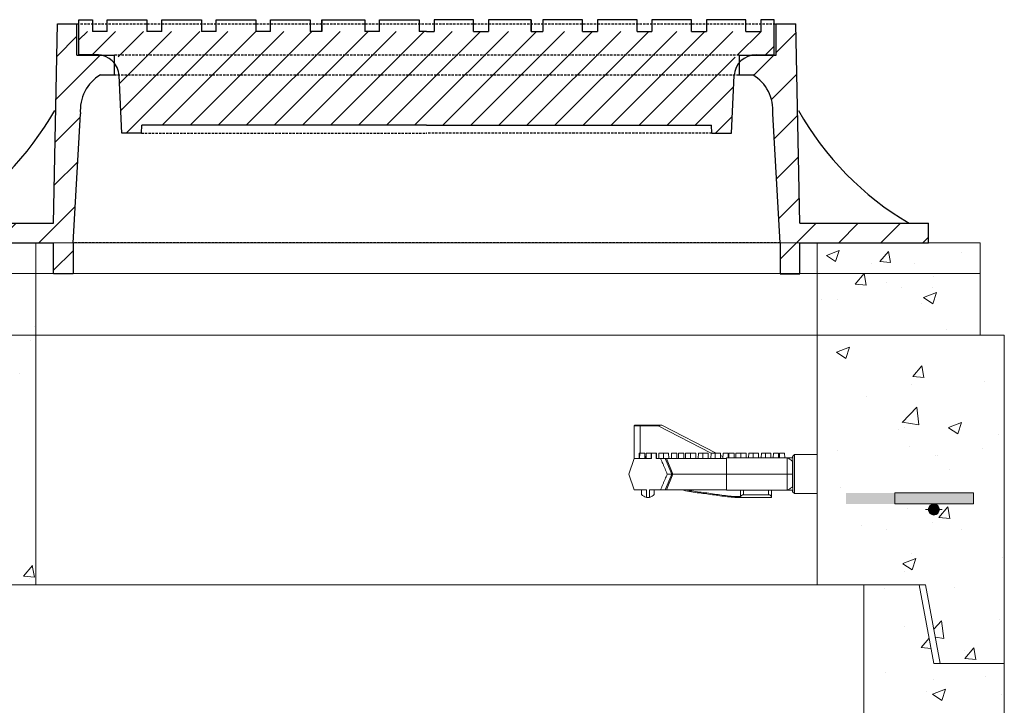
# Model space of a CAD drawing. Extents: x -2250 to 58980, y -20508 to 6994.
# Drawn here: x 44239 to 45039, y 4118 to 4675 of the extents above; entities that cross this region are included whole.
import ezdxf

# ---------------------------------------------------------------- set-up
doc = ezdxf.new("R2010")
doc.units = 0
doc.linetypes.add('HIDDEN', pattern=[9.525, 6.35, -3.175])
doc.layers.get('0').update_dxf_attribs({"lineweight": 9})
doc.layers.add('DETAILS', color=7, linetype='Continuous')
doc.layers.add('OBJECT', color=7, linetype='Continuous', lineweight=15)
pattern_1 = [(45, (-48816.77, -64837.022), (-11.4049253, 11.4049253), [])]

msp = doc.modelspace()

# ---------------------------------------------------------------- hatches: boundary and pattern name
h = msp.add_hatch()
h.set_pattern_fill('AR-CONC', color=256, scale=0.57, style=0)
h.set_pattern_definition([(50, (6521.05, 2267.54), (103.84526, -9.08528), [10.8585, -119.4435]), (355, (6521.05, 2267.54), (-20.08875, 108.9024), [8.6868, -95.55513]), (100.45144, (6529.7, 2266.78), (83.7565, 99.81712), [9.2283, -101.51144]), (46.1842, (6521.05, 2296.49), (154.51505, -23.96413), [16.28775, -179.16525]), (96.63556, (6533.92, 2294.5), (135.32036, 141.0329), [13.84246, -152.2673]), (351.18415, (6521.05, 2296.5), (135.32036, 141.0329), [13.0302, -143.33205]), (21, (6535.53, 2289.25), (86.4202, -58.29116), [10.8585, -119.4435]), (326, (6535.53, 2289.25), (35.22716, 104.98714), [8.6868, -95.5548]), (71.45144, (6542.73, 2284.4), (121.64736, 46.69598), [9.2283, -101.51126]), (37.5, (6521.05, 2267.537), (1.760504, 48.196372), [0, -94.39656, 0, -97.0026, 0, -95.91675]), (7.5, (6521.05, 2267.537), (38.08721, 57.10293), [0, -55.30596, 0, -92.22486, 0, -36.55695]), (327.5, (6488.762, 2267.537), (77.28664, -3.265384), [0, -36.195, 0, -112.9284, 0, -149.8473]), (317.5, (6474.284, 2267.537), (84.43363, 14.4931), [0, -47.0535, 0, -74.99604, 0, -106.4133])])
h.paths.add_polyline_path([(44251.78, 4493.45), (44119.28, 4493.45), (44119.28, 4468.45), (44251.78, 4468.45)])
h.paths.add_polyline_path([(45019.28, 4493.45), (44886.78, 4493.45), (44886.78, 4468.45), (45019.28, 4468.45)])
h = msp.add_hatch()
h.set_pattern_fill('AR-CONC', color=256, scale=0.6, style=0)
h.set_pattern_definition([(50, (6527.6, 938.59), (109.3108, -9.56345), [11.43, -125.73]), (355, (6527.6, 938.59), (-21.14605, 114.6341), [9.144, -100.58435]), (100.45144, (6536.71, 937.8), (88.16475, 105.07065), [9.714, -106.85415]), (46.1842, (6527.6, 969.07), (162.64742, -25.2254), [17.145, -188.595]), (96.63556, (6541.15, 966.97), (142.4425, 148.4557), [14.571, -160.2814]), (351.18415, (6527.6, 969.07), (142.4425, 148.4557), [13.716, -150.87584]), (21, (6542.84, 961.45), (90.96863, -61.35912), [11.43, -125.73]), (326, (6542.84, 961.45), (37.08122, 110.51278), [9.144, -100.584]), (71.45144, (6550.42, 956.34), (128.04985, 49.15366), [9.714, -106.85396]), (37.5, (6527.597, 938.592), (1.85316, 50.733023), [0, -99.3648, 0, -102.108, 0, -100.965]), (7.5, (6527.6, 938.59), (40.0918, 60.108345), [0, -58.2168, 0, -97.0788, 0, -38.481]), (327.5, (6493.612, 938.592), (81.354357, -3.437246), [0, -38.1, 0, -118.872, 0, -157.734]), (317.5, (6478.37, 938.59), (88.87751, 15.2559), [0, -49.53, 0, -78.9432, 0, -112.014])])
h.paths.add_polyline_path([(44251.78, 4468.45), (44119.28, 4468.45), (44119.28, 4418.45), (44251.78, 4418.45)])
h.paths.add_polyline_path([(45019.28, 4468.45), (44886.78, 4468.45), (44886.78, 4418.45), (45019.28, 4418.45)])
at = {"linetype": 'Continuous'}
h = msp.add_hatch(dxfattribs=at)
h.set_pattern_fill('AR-CONC', color=256, scale=0.6, style=0)
h.set_pattern_definition([(50, (-2970.72, 3052.04), (109.3108, -9.56345), [11.43, -125.73]), (355, (-2970.72, 3052.04), (-21.14605, 114.6341), [9.144, -100.58435]), (100.45144, (-2961.61, 3051.25), (88.16475, 105.07065), [9.714, -106.85415]), (46.1842, (-2970.72, 3082.52), (162.64742, -25.2254), [17.145, -188.595]), (96.63556, (-2957.17, 3080.42), (142.4425, 148.4557), [14.571, -160.28136]), (351.18415, (-2970.72, 3082.52), (142.4425, 148.4557), [13.716, -150.87584]), (21, (-2955.48, 3074.9), (90.96863, -61.35912), [11.43, -125.73]), (326, (-2955.48, 3074.9), (37.08122, 110.51278), [9.144, -100.584]), (71.45144, (-2947.9, 3069.79), (128.04985, 49.15366), [9.714, -106.85396]), (37.5, (-2970.72, 3052.044), (1.853162, 50.733023), [0, -99.3648, 0, -102.108, 0, -100.965]), (7.5, (-2970.72, 3052.044), (40.0918, 60.108345), [0, -58.2168, 0, -97.0788, 0, -38.481]), (327.5, (-3004.705, 3052.044), (81.354357, -3.437246), [0, -38.1, 0, -118.872, 0, -157.734]), (317.5, (-3019.945, 3052.044), (88.87751, 15.25589), [0, -49.53, 0, -78.9432, 0, -112.014])])
h.paths.add_polyline_path([(44886.78, 4418.45), (45038.78, 4418.45), (45038.78, 4151.45), (44986.78, 4151.45), (44974.7, 4215.45), (44924.7, 4215.45), (44886.78, 4215.45)])
edge = h.paths.add_edge_path(flags=16)
edge.add_line((44949.7, 4290.2), (44949.7, 4281.19))
edge.add_line((44949.7, 4281.19), (44981.53, 4281.19))
edge.add_arc((44981.53, 4276.68), 4.5, 90, 180)
edge.add_arc((44981.53, 4276.68), 4.5, 180, 360)
edge.add_arc((44981.53, 4276.68), 4.5, 0, 90)
edge.add_line((44981.53, 4281.19), (45013.78, 4281.19))
edge.add_line((45013.78, 4281.19), (45013.78, 4290.2))
edge.add_line((45013.78, 4290.2), (44949.7, 4290.2))
edge = h.paths.add_edge_path()
edge.add_line((43743.61, 4418.45), (44251.78, 4418.45))
edge.add_line((44251.78, 4418.45), (44251.78, 4215.45))
edge.add_line((44251.78, 4215.45), (43857.7, 4215.45))
edge.add_line((43857.7, 4215.45), (43807.7, 4215.45))
edge.add_line((43807.7, 4215.45), (43795.61, 4151.45))
edge.add_line((43795.61, 4151.45), (43743.61, 4151.45))
edge.add_line((43743.61, 4151.45), (43743.61, 4290.84))
edge.add_line((43743.61, 4290.84), (43762.38, 4290.84))
edge.add_line((43762.38, 4290.84), (43762.38, 4287.03))
edge.add_line((43762.38, 4287.03), (43764.41, 4287.03))
edge.add_line((43764.41, 4287.03), (43764.41, 4290.84))
edge.add_line((43764.41, 4290.84), (43783.46, 4290.84))
edge.add_line((43783.46, 4290.84), (43783.46, 4287.03))
edge.add_line((43783.46, 4287.03), (43785.49, 4287.03))
edge.add_line((43785.49, 4287.03), (43785.49, 4290.84))
edge.add_line((43785.49, 4290.84), (43804.54, 4290.84))
edge.add_line((43804.54, 4290.84), (43804.54, 4290.2))
edge.add_line((43804.54, 4290.2), (43791.44, 4290.2))
edge.add_line((43791.44, 4290.2), (43791.44, 4281.19))
edge.add_line((43791.44, 4281.19), (43796.74, 4281.19))
edge.add_arc((43796.74, 4276.68), 4.5, 90, 180)
edge.add_arc((43796.74, 4276.68), 4.5, 180, 360)
edge.add_arc((43796.74, 4276.68), 4.5, 0, 90)
edge.add_line((43796.74, 4281.19), (43886.83, 4281.19))
edge.add_arc((43886.83, 4276.68), 4.5, 90, 180)
edge.add_arc((43886.83, 4276.68), 4.5, 180, 360)
edge.add_arc((43886.83, 4276.68), 4.5, 0, 90)
edge.add_line((43886.83, 4281.19), (43972.35, 4281.19))
edge.add_arc((43972.35, 4276.68), 4.5, 90, 180)
edge.add_arc((43972.35, 4276.68), 4.5, 180, 360)
edge.add_arc((43972.35, 4276.68), 4.5, 0, 80.552)
edge.add_line((43973.09, 4281.13), (43973.03, 4281.19))
edge.add_line((43973.03, 4281.19), (44062.44, 4281.19))
edge.add_arc((44062.44, 4276.68), 4.5, 90, 180)
edge.add_arc((44062.44, 4276.68), 4.5, 180, 360)
edge.add_arc((44062.44, 4276.68), 4.5, 0, 90)
edge.add_line((44062.44, 4281.19), (44152.53, 4281.19))
edge.add_arc((44152.53, 4276.68), 4.5, 90, 180)
edge.add_arc((44152.53, 4276.68), 4.5, 180, 360)
edge.add_arc((44152.53, 4276.68), 4.5, 0, 90)
edge.add_line((44152.53, 4281.19), (44079.73, 4281.19))
edge.add_line((44079.73, 4281.19), (44070.72, 4290.2))
edge.add_line((44070.72, 4290.2), (43829.34, 4290.2))
edge.add_line((43829.34, 4290.2), (43829.34, 4290.84))
edge.add_line((43829.34, 4290.84), (43835.44, 4290.84))
edge.add_line((43835.44, 4290.84), (43835.44, 4296.86))
edge.add_line((43835.44, 4296.86), (43835.69, 4297.11))
edge.add_line((43835.69, 4297.11), (43835.69, 4324.18))
edge.add_line((43835.69, 4324.18), (43835.53, 4324.02))
edge.add_line((43835.53, 4324.02), (43835.44, 4324.1))
edge.add_line((43835.44, 4324.1), (43835.44, 4328.94))
edge.add_line((43835.44, 4328.94), (43829.34, 4328.94))
edge.add_line((43829.34, 4328.94), (43829.34, 4335.29))
edge.add_line((43829.34, 4335.29), (43822.99, 4335.29))
edge.add_line((43822.99, 4335.29), (43822.99, 4328.94))
edge.add_line((43822.99, 4328.94), (43806.57, 4328.94))
edge.add_line((43806.57, 4328.94), (43806.57, 4332.75))
edge.add_line((43806.57, 4332.75), (43804.54, 4332.75))
edge.add_line((43804.54, 4332.75), (43804.54, 4328.94))
edge.add_line((43804.54, 4328.94), (43785.49, 4328.94))
edge.add_line((43785.49, 4328.94), (43785.49, 4332.75))
edge.add_line((43785.49, 4332.75), (43783.46, 4332.75))
edge.add_line((43783.46, 4332.75), (43783.46, 4328.94))
edge.add_line((43783.46, 4328.94), (43764.41, 4328.94))
edge.add_line((43764.41, 4328.94), (43764.41, 4332.75))
edge.add_line((43764.41, 4332.75), (43762.38, 4332.75))
edge.add_line((43762.38, 4332.75), (43762.38, 4328.94))
edge.add_line((43762.38, 4328.94), (43743.61, 4328.94))
edge.add_line((43743.61, 4328.94), (43743.61, 4418.45))
msp.add_hatch(color=256).paths.add_polyline_path([(44910.03, 4290.2), (45013.78, 4290.2), (45013.78, 4281.19), (44910.03, 4281.19)])
h = msp.add_hatch()
h.set_pattern_fill('AR-CONC', color=256, scale=0.6, style=0)
h.set_pattern_definition([(50, (-1207.83, 3805.91), (109.3108, -9.56345), [11.43, -125.73]), (355, (-1207.83, 3805.91), (-21.14605, 114.6341), [9.144, -100.58435]), (100.45144, (-1198.72, 3805.12), (88.16475, 105.07065), [9.714, -106.85415]), (46.1842, (-1207.83, 3836.39), (162.64742, -25.2254), [17.145, -188.595]), (96.63556, (-1194.28, 3834.29), (142.4425, 148.4557), [14.571, -160.28136]), (351.18415, (-1207.83, 3836.4), (142.4425, 148.4557), [13.716, -150.87584]), (21, (-1192.59, 3828.77), (90.96863, -61.35912), [11.43, -125.73]), (326, (-1192.59, 3828.77), (37.08122, 110.51278), [9.144, -100.584]), (71.45144, (-1185.01, 3823.66), (128.04985, 49.15366), [9.714, -106.85396]), (37.5, (-1207.834, 3805.912), (1.853162, 50.733023), [0, -99.3648, 0, -102.108, 0, -100.965]), (7.5, (-1207.834, 3805.91), (40.0918, 60.108345), [0, -58.2168, 0, -97.0788, 0, -38.481]), (327.5, (-1241.82, 3805.912), (81.354357, -3.437246), [0, -38.1, 0, -118.872, 0, -157.734]), (317.5, (-1257.06, 3805.91), (88.87751, 15.2559), [0, -49.53, 0, -78.9432, 0, -112.014])])
h.paths.add_polyline_path([(43857.61, 4215.45), (43812.61, 4215.45), (43800.61, 4151.45), (43743.61, 4151.45), (43743.61, 4023.81), (43746.5, 4023.81), (43746.5, 4017.46), (43765.55, 4017.46), (43765.55, 4021.27), (43767.58, 4021.27), (43767.58, 4017.46), (43785.51, 4017.46), (43785.51, 4035.45, -1), (43778.84, 4035.45, -1), (43785.51, 4035.45), (43785.51, 4112.95), (43790.39, 4112.95), (43790.39, 4017.46), (43807.71, 4017.46), (43807.71, 4021.27), (43809.74, 4021.27), (43809.74, 4017.46), (43826.16, 4017.46), (43826.16, 4023.81), (43832.51, 4023.81), (43832.51, 4017.46), (43838.61, 4017.46), (43838.61, 4012.03), (43838.86, 4011.79), (43838.86, 3985.04), (43838.61, 3979.36), (43832.51, 3979.36), (43832.51, 3973.01), (43826.16, 3973.01), (43826.16, 3979.36), (43809.74, 3979.36), (43809.74, 3975.55), (43807.71, 3975.55), (43807.71, 3979.36), (43790.39, 3979.36), (43790.39, 3345.95), (43785.51, 3345.95), (43785.51, 3423.45, -1), (43778.84, 3423.45, -1), (43785.51, 3423.45), (43785.51, 3525.45, -1), (43778.84, 3525.45, -1), (43785.51, 3525.45), (43785.51, 3627.45, -1), (43778.84, 3627.45, -1), (43785.51, 3627.45), (43785.51, 3729.45, -1), (43778.84, 3729.45, -1), (43785.51, 3729.45), (43785.51, 3831.45, -1), (43778.84, 3831.45, -1), (43785.51, 3831.45), (43785.51, 3933.45, -1), (43778.84, 3933.45, -1), (43785.51, 3933.45), (43785.51, 3979.36), (43767.58, 3979.36), (43767.58, 3975.55), (43765.55, 3975.55), (43765.55, 3979.36), (43746.5, 3979.36), (43746.5, 3973.01), (43743.61, 3973.01), (43743.61, 3237.45), (43795.45, 3237.45), (43807.53, 3301.45), (43857.7, 3301.45)])
h.paths.add_polyline_path([(45038.61, 4151.45), (44981.61, 4151.45), (44969.61, 4215.45), (44924.61, 4215.45), (44924.53, 3301.45), (44974.53, 3301.45), (44986.61, 3237.45), (45038.61, 3237.45)])
h.paths.add_polyline_path([(44991.83, 4112.95), (44996.71, 4112.95), (44996.71, 4035.45, -1), (45003.38, 4035.45, -1), (44996.71, 4035.45), (44996.71, 3933.45, -1), (45003.38, 3933.45, -1), (44996.71, 3933.45), (44996.71, 3831.45, -1), (45003.38, 3831.45, -1), (44996.71, 3831.45), (44996.71, 3729.45, -1), (45003.38, 3729.45, -1), (44996.71, 3729.45), (44996.71, 3627.45, -1), (45003.38, 3627.45, -1), (44996.71, 3627.45), (44996.71, 3525.45, -1), (45003.38, 3525.45, -1), (44996.71, 3525.45), (44996.71, 3423.45, -1), (45003.38, 3423.45, -1), (44996.71, 3423.45), (44996.71, 3345.95), (44991.83, 3345.95)], flags=16)
at = {"layer": 'DETAILS', "ltscale": 0.3}
h = msp.add_hatch(dxfattribs=at)
h.set_pattern_fill('ANSI31', color=5, scale=7.62, style=0)
h.set_pattern_definition([(45, (-47645.618, -64824.6), (-17.107388, 17.107388), [])])
h.paths.add_polyline_path([(44869.32, 4671.25), (44853.44, 4671.25), (44853.44, 4645.85), (44823.28, 4645.85), (44823.28, 4629.97), (44834.41, 4629.97, -0.285666), (44850.6, 4598.24), (44856.62, 4493.45), (44856.62, 4468.05), (44872.49, 4468.05), (44872.49, 4493.45), (44875.67, 4493.45), (44977.27, 4493.45), (44977.27, 4509.32), (44872.49, 4509.32)])
h.paths.add_polyline_path([(44315.28, 4629.97), (44315.28, 4645.85), (44285.12, 4645.85), (44285.12, 4671.25), (44269.24, 4671.25), (44266.07, 4509.32), (44161.29, 4509.32), (44161.29, 4493.45), (44262.89, 4493.45), (44266.07, 4493.45), (44266.07, 4468.05), (44281.94, 4468.05), (44281.94, 4493.45), (44287.96, 4598.22, -0.285119), (44304.11, 4629.94)])
at = {"layer": 'DETAILS'}
h = msp.add_hatch(dxfattribs=at)
h.set_pattern_fill('ANSI31', color=5, scale=5.08, style=0)
h.set_pattern_definition(pattern_1)
h.paths.add_polyline_path([(44286.7, 4665.17), (44297.66, 4665.17), (44569.28, 4665.17), (44569.28, 4646.12), (44286.7, 4646.12)])
h.paths.add_polyline_path([(44318.45, 4646.12), (44569.28, 4646.12), (44569.28, 4588.96), (44337.82, 4588.97), (44337.5, 4582.62), (44321.63, 4582.62)])
h = msp.add_hatch(dxfattribs=at)
h.set_pattern_fill('ANSI31', color=5, scale=5.08, style=0)
h.set_pattern_definition(pattern_1)
h.paths.add_polyline_path([(44851.85, 4665.17), (44840.9, 4665.17), (44569.28, 4665.17), (44569.28, 4646.12), (44851.85, 4646.12)])
h.paths.add_polyline_path([(44820.1, 4646.12), (44569.28, 4646.12), (44569.28, 4588.96), (44800.74, 4588.97), (44801.05, 4582.62), (44816.93, 4582.62)])

# ---------------------------------------------------------------- linework, layer by layer
for p, q in [((45038.78, 4418.45), (43743.61, 4418.45)), ((45038.78, 4418.45), (43743.61, 4418.45)), ((44886.78, 4215.45), (44886.78, 4418.45)), ((45038.78, 4151.45), (45038.78, 4418.45)), ((45013.78, 4290.2), (44949.7, 4290.2)), ((45013.78, 4281.19), (44949.7, 4281.19)), ((43857.61, 4215.45), (44924.61, 4215.45)), ((43857.7, 4215.45), (44924.7, 4215.45)), ((43857.7, 4215.45), (44924.7, 4215.45)), ((43858.11, 4215.45), (44925.11, 4215.45)), ((44924.61, 4215.45), (44924.53, 3301.45)), ((45038.61, 4151.45), (45038.61, 3237.45))]:
    msp.add_line(p, q)
for points in [[(44119.28, 4468.45), (45019.28, 4468.45), (45019.28, 4493.45), (44119.28, 4493.45)], [(44251.78, 4468.45), (44886.78, 4468.45), (44886.78, 4493.45), (44251.78, 4493.45)], [(44119.28, 4418.45), (45019.28, 4418.45), (45019.28, 4468.45), (44119.28, 4468.45)], [(44251.78, 4418.45), (44886.78, 4418.45), (44886.78, 4468.45), (44251.78, 4468.45)]]:
    msp.add_lwpolyline(points, close=True)
at = {"linetype": 'Continuous'}
for points in [[(44886.78, 4418.45), (44886.78, 4215.45), (44251.78, 4215.45), (44251.78, 4418.45)], [(44251.78, 4418.45), (44886.78, 4418.45)]]:
    msp.add_lwpolyline(points, dxfattribs=at)
for points in [[(45038.61, 4151.45), (44981.61, 4151.45), (44969.61, 4215.45), (44924.61, 4215.45)], [(45038.78, 4151.45), (44986.78, 4151.45), (44974.7, 4215.45), (44924.7, 4215.45)]]:
    msp.add_lwpolyline(points)
at = {"layer": 'DETAILS', "color": 7}
for p, q in [((44286.7, 4646.12), (44286.7, 4674.7)), ((44297.66, 4674.7), (44297.66, 4665.17)), ((44474.72, 4674.7), (44474.72, 4665.17)), ((44484.24, 4674.7), (44484.24, 4665.17)), ((44654.32, 4674.7), (44654.32, 4665.17)), ((44663.84, 4674.7), (44663.84, 4665.17)), ((44840.9, 4674.7), (44840.9, 4665.17)), ((44851.85, 4646.12), (44851.85, 4674.7)), ((44266.07, 4509.32), (44269.24, 4671.25)), ((44269.24, 4671.25), (44285.12, 4671.25)), ((44285.12, 4645.85), (44285.12, 4671.25)), ((44853.44, 4645.85), (44853.44, 4671.25)), ((44853.44, 4671.25), (44869.32, 4671.25)), ((44872.49, 4509.32), (44869.32, 4671.25)), ((44309.73, 4665.17), (44297.66, 4665.17)), ((44354, 4665.17), (44341.93, 4665.17)), ((44398.26, 4665.17), (44386.2, 4665.17)), ((44442.51, 4665.17), (44430.46, 4665.17)), ((44484.24, 4665.17), (44474.72, 4665.17)), ((44531.04, 4665.17), (44518.99, 4665.17)), ((44569.28, 4665.17), (44563.24, 4665.17)), ((44569.28, 4665.17), (44575.31, 4665.17)), ((44607.52, 4665.17), (44619.57, 4665.17)), ((44654.32, 4665.17), (44663.84, 4665.17)), ((44696.05, 4665.17), (44708.1, 4665.17)), ((44740.3, 4665.17), (44752.35, 4665.17)), ((44784.56, 4665.17), (44796.63, 4665.17)), ((44828.83, 4665.17), (44840.9, 4665.17)), ((44285.12, 4645.85), (44315.28, 4645.85)), ((44302.58, 4646.12), (44286.7, 4646.12)), ((44301.54, 4646.12), (44286.7, 4646.12)), ((44315.28, 4645.85), (44315.28, 4629.97)), ((44823.28, 4645.85), (44823.28, 4629.97)), ((44823.28, 4645.85), (44853.44, 4645.85)), ((44835.98, 4646.12), (44851.85, 4646.12)), ((44837.02, 4646.12), (44851.85, 4646.12)), ((44304.11, 4629.94), (44315.28, 4629.97)), ((44321.63, 4582.62), (44319.3, 4629.23)), ((44816.93, 4582.62), (44819.26, 4629.23)), ((44823.28, 4629.97), (44834.41, 4629.97)), ((44281.94, 4493.45), (44287.96, 4598.22)), ((44856.62, 4493.45), (44850.6, 4598.24)), ((44337.5, 4582.62), (44337.82, 4588.97)), ((44569.28, 4588.96), (44337.82, 4588.97)), ((44569.28, 4588.96), (44800.74, 4588.97)), ((44801.05, 4582.62), (44800.74, 4588.97)), ((44337.5, 4582.62), (44321.63, 4582.62)), ((44801.05, 4582.62), (44816.93, 4582.62)), ((44161.29, 4509.32), (44266.07, 4509.32)), ((44872.49, 4509.32), (44977.27, 4509.32)), ((44977.27, 4493.45), (44977.27, 4509.32)), ((44161.29, 4493.45), (44266.07, 4493.45)), ((44266.07, 4468.05), (44266.07, 4493.45)), ((44281.94, 4493.45), (44281.94, 4468.05)), ((44856.62, 4493.45), (44856.62, 4468.05)), ((44872.49, 4493.45), (44977.27, 4493.45)), ((44872.49, 4468.05), (44872.49, 4493.45)), ((44281.94, 4468.05), (44266.07, 4468.05)), ((44856.62, 4468.05), (44872.49, 4468.05))]:
    msp.add_line(p, q, dxfattribs=at)
at = {"layer": 'DETAILS', "color": 8, "linetype": 'HIDDEN', "ltscale": 0.3}
for p, q in [((44285.12, 4671.25), (44853.44, 4671.25)), ((44823.28, 4645.85), (44315.28, 4645.85)), ((44315.28, 4629.97), (44823.28, 4629.97)), ((44337.5, 4582.62), (44569.28, 4582.62)), ((44801.05, 4582.62), (44569.28, 4582.62)), ((44856.62, 4493.45), (44281.94, 4493.45))]:
    msp.add_line(p, q, dxfattribs=at)
at = {"layer": 'DETAILS', "color": 5}
for p, q in [((44262.89, 4493.45), (44262.89, 4493.45)), ((44875.67, 4493.45), (44875.67, 4493.45))]:
    msp.add_line(p, q, dxfattribs=at)
at = {"layer": 'DETAILS', "color": 7}
for points in [[(44286.7, 4665.17), (44286.7, 4674.7), (44297.66, 4674.7), (44297.66, 4665.17)], [(44309.73, 4665.17), (44309.73, 4674.7), (44341.93, 4674.7), (44341.93, 4665.17)], [(44354, 4665.17), (44354, 4674.7), (44386.2, 4674.7), (44386.2, 4665.17)], [(44398.26, 4665.17), (44398.26, 4674.7), (44430.46, 4674.7), (44430.46, 4665.17)], [(44442.51, 4665.17), (44442.51, 4674.7), (44474.72, 4674.7), (44474.72, 4665.17)], [(44484.24, 4665.17), (44484.24, 4674.7), (44518.99, 4674.7), (44518.99, 4665.17)], [(44531.04, 4665.17), (44531.04, 4674.7), (44563.24, 4674.7), (44563.24, 4665.17)], [(44607.52, 4665.17), (44607.52, 4674.7), (44575.31, 4674.7), (44575.31, 4665.17)], [(44654.32, 4665.17), (44654.32, 4674.7), (44619.57, 4674.7), (44619.57, 4665.17)], [(44696.05, 4665.17), (44696.05, 4674.7), (44663.84, 4674.7), (44663.84, 4665.17)], [(44740.3, 4665.17), (44740.3, 4674.7), (44708.1, 4674.7), (44708.1, 4665.17)], [(44784.56, 4665.17), (44784.56, 4674.7), (44752.35, 4674.7), (44752.35, 4665.17)], [(44828.83, 4665.17), (44828.83, 4674.7), (44796.63, 4674.7), (44796.63, 4665.17)], [(44851.85, 4665.17), (44851.85, 4674.7), (44840.9, 4674.7), (44840.9, 4665.17)]]:
    msp.add_lwpolyline(points, dxfattribs=at)
for centre, radius, start, end in [((44301.54, 4628.34), 17.78, 2.86241, 90), ((44837.02, 4628.34), 17.78, 90, 177.13759), ((44321.59, 4601.07), 33.75, 121.18662, 184.84197), ((44817.01, 4601.1), 33.71, 355.14902, 58.92033), ((44033.94, 4735.9), 269.42, 302.75608, 329.96065), ((45087.19, 4722.93), 247.9, 209.47978, 239.50592)]:
    msp.add_arc(centre, radius, start, end, dxfattribs=at)
at = {"layer": 'OBJECT'}
for p, q in [((44400.6, 4418.45), (44288.38, 4418.45)), ((44916.58, 4418.45), (44400.6, 4418.45)), ((44935.38, 4418.45), (44916.58, 4418.45)), ((44742.86, 4345.16), (44738.51, 4345.16)), ((44757.44, 4345.16), (44742.86, 4345.16)), ((44742.86, 4344.65), (44742.86, 4345.16)), ((44757.44, 4344.65), (44757.44, 4345.16)), ((44760.22, 4345.16), (44757.44, 4345.16)), ((44738, 4318.17), (44738, 4344.65)), ((44738, 4344.65), (44742.86, 4344.65)), ((44742.86, 4344.65), (44757.44, 4344.65)), ((44742.86, 4344.65), (44742.86, 4322.49)), ((44757.44, 4344.65), (44760.45, 4345.11)), ((44757.44, 4344.65), (44800.66, 4322.49)), ((44804.55, 4322.49), (44760.45, 4345.11)), ((44741.94, 4318.17), (44742.01, 4322.49)), ((44742.44, 4322.49), (44742.01, 4322.49)), ((44742.35, 4318.17), (44742.42, 4322.49)), ((44742.36, 4318.17), (44742.43, 4322.49)), ((44742.43, 4322.49), (44742.42, 4322.49)), ((44742.43, 4318.17), (44742.5, 4322.49)), ((44742.5, 4322.49), (44742.43, 4322.49)), ((44744.59, 4322.49), (44742.5, 4322.49)), ((44746.67, 4322.49), (44744.59, 4322.49)), ((44746.67, 4322.49), (44746.75, 4318.17)), ((44746.74, 4322.49), (44746.67, 4322.49)), ((44746.74, 4322.49), (44746.81, 4318.17)), ((44747.64, 4318.17), (44747.71, 4322.49)), ((44749.8, 4322.49), (44747.71, 4322.49)), ((44751.77, 4322.49), (44749.8, 4322.49)), ((44751.69, 4318.17), (44751.77, 4322.49)), ((44751.77, 4318.17), (44751.85, 4322.49)), ((44751.85, 4322.49), (44751.77, 4322.49)), ((44752.12, 4322.49), (44751.85, 4322.49)), ((44752.12, 4322.49), (44752.04, 4318.72)), ((44752.12, 4322.49), (44755.75, 4322.49)), ((44756.02, 4322.49), (44755.75, 4322.49)), ((44755.82, 4318.72), (44755.75, 4322.49)), ((44756.02, 4322.49), (44756.09, 4318.17)), ((44756.08, 4322.49), (44756.02, 4322.49)), ((44756.08, 4322.49), (44756.16, 4318.17)), ((44756.08, 4322.49), (44756.16, 4318.17)), ((44757.99, 4318.17), (44758.07, 4322.49)), ((44760.15, 4322.49), (44758.07, 4322.49)), ((44761.79, 4322.49), (44760.15, 4322.49)), ((44761.72, 4318.17), (44761.79, 4322.49)), ((44763.88, 4322.49), (44761.79, 4322.49)), ((44765.96, 4322.49), (44763.88, 4322.49)), ((44765.96, 4322.49), (44766.04, 4318.17)), ((44768.28, 4318.17), (44768.35, 4322.49)), ((44770.43, 4322.49), (44768.35, 4322.49)), ((44772.52, 4322.49), (44770.43, 4322.49)), ((44772.52, 4322.49), (44772.59, 4318.17)), ((44774.01, 4318.17), (44774.08, 4322.49)), ((44776.17, 4322.49), (44774.08, 4322.49)), ((44778.25, 4322.49), (44776.17, 4322.49)), ((44778.25, 4322.49), (44778.33, 4318.17)), ((44779.71, 4318.17), (44779.78, 4322.49)), ((44781.87, 4322.49), (44779.78, 4322.49)), ((44783.84, 4322.49), (44781.87, 4322.49)), ((44783.76, 4318.17), (44783.84, 4322.49)), ((44785.92, 4322.49), (44783.84, 4322.49)), ((44788.01, 4322.49), (44785.92, 4322.49)), ((44788.01, 4322.49), (44788.08, 4318.17)), ((44790.06, 4318.17), (44790.14, 4322.49)), ((44792.22, 4322.49), (44790.14, 4322.49)), ((44793.86, 4322.49), (44792.22, 4322.49)), ((44793.79, 4318.17), (44793.86, 4322.49)), ((44795.95, 4322.49), (44793.86, 4322.49)), ((44798.03, 4322.49), (44795.95, 4322.49)), ((44798.03, 4322.49), (44798.11, 4318.17)), ((44800.35, 4318.17), (44800.42, 4322.49)), ((44802.51, 4322.49), (44800.42, 4322.49)), ((44803.88, 4322.49), (44802.51, 4322.49)), ((44803.81, 4318.17), (44803.88, 4322.49)), ((44805.96, 4322.49), (44803.88, 4322.49)), ((44808.05, 4322.49), (44805.96, 4322.49)), ((44808.05, 4322.49), (44808.12, 4318.17)), ((44810.1, 4318.17), (44810.18, 4322.49)), ((44812.26, 4322.49), (44810.18, 4322.49)), ((44814.34, 4322.49), (44812.26, 4322.49)), ((44814.34, 4322.49), (44814.41, 4318.68)), ((44814.92, 4318.68), (44814.99, 4322.49)), ((44817.07, 4322.49), (44814.99, 4322.49)), ((44819.15, 4322.49), (44817.07, 4322.49)), ((44819.15, 4322.49), (44819.22, 4318.68)), ((44820.62, 4318.68), (44820.68, 4322.49)), ((44822.77, 4322.49), (44820.68, 4322.49)), ((44824.74, 4322.49), (44822.77, 4322.49)), ((44824.67, 4318.68), (44824.74, 4322.49)), ((44826.83, 4322.49), (44824.74, 4322.49)), ((44828.91, 4322.49), (44826.83, 4322.49)), ((44828.91, 4322.49), (44828.98, 4318.68)), ((44830.97, 4318.68), (44831.04, 4322.49)), ((44833.12, 4322.49), (44831.04, 4322.49)), ((44834.77, 4322.49), (44833.12, 4322.49)), ((44834.7, 4318.68), (44834.77, 4322.49)), ((44836.85, 4322.49), (44834.77, 4322.49)), ((44838.93, 4322.49), (44836.85, 4322.49)), ((44838.93, 4322.49), (44839, 4318.68)), ((44841.26, 4318.68), (44841.32, 4322.49)), ((44843.41, 4322.49), (44841.32, 4322.49)), ((44844.78, 4322.49), (44843.41, 4322.49)), ((44844.71, 4318.68), (44844.78, 4322.49)), ((44846.87, 4322.49), (44844.78, 4322.49)), ((44848.95, 4322.49), (44846.87, 4322.49)), ((44848.95, 4322.49), (44849.02, 4318.68)), ((44851.01, 4318.68), (44851.08, 4322.49)), ((44853.16, 4322.49), (44851.08, 4322.49)), ((44855.25, 4322.49), (44853.16, 4322.49)), ((44855.25, 4322.49), (44855.31, 4318.68)), ((44855.98, 4318.68), (44856.04, 4322.49)), ((44858.13, 4322.49), (44856.04, 4322.49)), ((44860.21, 4322.49), (44858.13, 4322.49)), ((44860.21, 4322.49), (44860.28, 4318.68)), ((44866.95, 4320.08), (44868.22, 4321.35)), ((44868.22, 4321.35), (44886.78, 4321.35)), ((44868.22, 4305.47), (44868.22, 4321.35)), ((44733.6, 4305.47), (44738, 4318.17)), ((44738, 4318.17), (44752.03, 4318.17)), ((44752.04, 4318.72), (44752.03, 4318.17)), ((44755.83, 4318.17), (44755.82, 4318.72)), ((44755.83, 4318.17), (44759.45, 4318.17)), ((44768.53, 4305.47), (44763.19, 4318.17)), ((44764.13, 4318.17), (44769.42, 4305.47)), ((44785.78, 4318.17), (44764.32, 4318.17)), ((44812.98, 4318.17), (44785.78, 4318.17)), ((44810.13, 4319.63), (44808.08, 4320.68)), ((44808.12, 4318.67), (44809.08, 4318.17)), ((44812.98, 4318.68), (44862.36, 4318.68)), ((44812.98, 4318.68), (44812.98, 4305.47)), ((44862.36, 4318.68), (44862.36, 4305.47)), ((44866.68, 4319.86), (44866.95, 4319.76)), ((44866.68, 4318.68), (44866.68, 4319.86)), ((44866.68, 4295.02), (44866.68, 4315.93)), ((44866.95, 4320.08), (44866.95, 4305.47)), ((44738, 4292.77), (44733.6, 4305.47)), ((44768.53, 4305.47), (44763.19, 4292.77)), ((44769.42, 4305.47), (44764.13, 4292.77)), ((44785.1, 4305.47), (44769.64, 4305.47)), ((44812.98, 4305.47), (44785.1, 4305.47)), ((44812.98, 4305.47), (44862.36, 4305.47)), ((44812.98, 4305.47), (44812.98, 4292.27)), ((44862.36, 4305.47), (44862.36, 4292.27)), ((44866.68, 4305.47), (44862.36, 4305.47)), ((44866.95, 4305.47), (44866.95, 4290.87)), ((44868.22, 4289.6), (44868.22, 4305.47)), ((44747.86, 4292.77), (44738, 4292.77)), ((44744.05, 4288.91), (44744.05, 4292.77)), ((44747.86, 4292.77), (44747.86, 4286.55)), ((44750.4, 4286.55), (44750.4, 4292.77)), ((44759.45, 4292.77), (44750.4, 4292.77)), ((44754.21, 4288.91), (44754.21, 4292.77)), ((44785.78, 4292.77), (44764.32, 4292.77)), ((44812.98, 4292.77), (44785.78, 4292.77)), ((44812.98, 4292.27), (44862.36, 4292.27)), ((44824.26, 4286.92), (44824.26, 4292.27)), ((44826.8, 4292.27), (44826.8, 4288.73)), ((44847.12, 4288.73), (44847.12, 4292.27)), ((44849.66, 4292.27), (44849.66, 4286.92)), ((44866.68, 4291.09), (44866.68, 4292.27)), ((44866.95, 4291.19), (44866.68, 4291.09)), ((44868.22, 4289.6), (44866.95, 4290.87)), ((44886.78, 4289.6), (44868.22, 4289.6)), ((44949.7, 4281.19), (44949.7, 4290.2)), ((45013.78, 4281.19), (45013.78, 4290.2)), ((44823.94, 4286.45), (44822.41, 4286.46)), ((44849.66, 4286.42), (44823.38, 4286.42)), ((44824.26, 4286.92), (44824.26, 4286.47)), ((44847.12, 4288.73), (44826.8, 4288.73)), ((44849.66, 4286.42), (44849.66, 4286.92)), ((44976.95, 4276.68), (44974.74, 4276.68)), ((44981.53, 4276.68), (44979.24, 4276.68)), ((44981.53, 4276.68), (44981.53, 4278.97)), ((44981.53, 4276.68), (44983.82, 4276.68)), ((44981.53, 4276.68), (44981.53, 4274.4)), ((44986.11, 4276.68), (44988.32, 4276.68))]:
    msp.add_line(p, q, dxfattribs=at)
msp.add_circle((44981.53, 4276.68), 4.5, dxfattribs=at)
for centre, radius, start, end in [((44738.51, 4344.65), 0.508, 90, 180), ((44760.22, 4344.65), 0.508, 62.85336, 90), ((44749.13, 4292.87), 6.44, 217.94008, 258.62886), ((44749.13, 4292.87), 6.44, 258.62886, 281.37114), ((44749.13, 4292.87), 6.44, 281.37114, 322.05992)]:
    msp.add_arc(centre, radius, start, end, dxfattribs=at)
for points, knots in [([(44763.19, 4318.17), (44762.39, 4318.17), (44760.92, 4318.17), (44759.91, 4318.17), (44759.45, 4318.17)], [0, 0, 0, 0, 0.541104, 1, 1, 1, 1]), ([(44759.45, 4318.17), (44760.04, 4316.76), (44760.94, 4314.64), (44762.13, 4311.82), (44763.03, 4309.7), (44763.92, 4307.59), (44764.53, 4306.18), (44764.83, 4305.47)], [0, 0, 0, 0, 0.333202, 0.499901, 0.6666, 0.8333, 1, 1, 1, 1]), ([(44764.07, 4318.17), (44764.08, 4318.17), (44764.13, 4318.17), (44763.79, 4318.17), (44763.53, 4318.17), (44763.3, 4318.17), (44763.19, 4318.17)], [0, 0, 0, 0, 0.1614037, 0.6040191, 0.8193402, 1, 1, 1, 1]), ([(44866.68, 4315.93), (44866.52, 4316.05), (44865.75, 4316.61), (44864.32, 4317.54), (44863.01, 4318.3), (44862.36, 4318.68)], [0, 0, 0, 0, 0.116713, 0.557685, 1, 1, 1, 1]), ([(44862.36, 4318.68), (44862.77, 4318.68), (44863.72, 4318.68), (44865.19, 4318.68), (44866.18, 4318.68), (44866.68, 4318.68)], [0, 0, 0, 0, 0.273725, 0.636165, 1, 1, 1, 1]), ([(44764.83, 4305.47), (44764.23, 4304.06), (44763.33, 4301.95), (44762.13, 4299.13), (44761.24, 4297.01), (44760.34, 4294.89), (44759.75, 4293.48), (44759.45, 4292.77)], [0, 0, 0, 0, 0.333202, 0.499901, 0.666601, 0.8333, 1, 1, 1, 1]), ([(44768.53, 4305.47), (44767.74, 4305.47), (44766.38, 4305.47), (44765.29, 4305.47), (44764.83, 4305.47)], [0, 0, 0, 0, 0.57315, 1, 1, 1, 1]), ([(44769.41, 4305.47), (44769.41, 4305.47), (44769.48, 4305.47), (44769.25, 4305.47), (44768.77, 4305.47), (44768.53, 4305.47)], [0, 0, 0, 0, 0.00668, 0.501593, 1, 1, 1, 1]), ([(44763.19, 4292.77), (44762.39, 4292.77), (44760.92, 4292.77), (44759.91, 4292.77), (44759.45, 4292.77)], [0, 0, 0, 0, 0.541104, 1, 1, 1, 1]), ([(44764.07, 4292.77), (44764.08, 4292.77), (44764.13, 4292.77), (44763.79, 4292.77), (44763.53, 4292.77), (44763.3, 4292.77), (44763.19, 4292.77)], [0, 0, 0, 0, 0.161404, 0.604019, 0.81934, 1, 1, 1, 1]), ([(44822.05, 4286.44), (44821.34, 4286.47), (44818.56, 4286.56), (44813.74, 4286.98), (44805.59, 4288.05), (44797.42, 4289.37), (44789.16, 4290.34), (44782.81, 4291.16), (44778.65, 4292.15), (44776.54, 4292.65)], [0, 0, 0, 0, 0.046673, 0.181209, 0.315797, 0.583028, 0.720963, 0.858852, 1, 1, 1, 1]), ([(44779.18, 4292.77), (44780.54, 4292.49), (44783.93, 4291.79), (44789.41, 4291.07), (44797.57, 4290.11), (44805.68, 4288.8), (44813.81, 4287.74), (44819.33, 4287.25), (44822.82, 4287.2), (44824.26, 4287.19)], [0, 0, 0, 0, 0.092149, 0.228168, 0.364228, 0.634593, 0.769916, 0.905188, 1, 1, 1, 1]), ([(44862.36, 4292.27), (44863.1, 4292.69), (44864.58, 4293.55), (44865.98, 4294.53), (44866.68, 4295.02)], [0, 0, 0, 0, 0.497589, 1, 1, 1, 1]), ([(44866.68, 4292.27), (44865.85, 4292.27), (44864.46, 4292.27), (44862.96, 4292.27), (44862.36, 4292.27)], [0, 0, 0, 0, 0.600861, 1, 1, 1, 1]), ([(44822.05, 4286.44), (44822.02, 4286.45), (44821.99, 4286.45), (44821.95, 4286.45), (44821.95, 4286.45), (44821.95, 4286.45), (44821.95, 4286.45), (44821.96, 4286.45), (44821.98, 4286.45), (44822.11, 4286.46), (44822.67, 4286.47), (44823.41, 4286.47), (44824.05, 4286.47), (44824.26, 4286.47)], [0, 0, 0, 0, 0.0387361, 0.0461841, 0.0498628, 0.0535807, 0.0567389, 0.0609895, 0.068888, 0.096197, 0.2270137, 0.7470837, 1, 1, 1, 1]), ([(44823.4, 4286.42), (44823.37, 4286.42), (44823.18, 4286.43), (44822.72, 4286.43), (44822.31, 4286.44), (44822.05, 4286.44)], [0, 0, 0, 0, 0.078755, 0.442254, 1, 1, 1, 1]), ([(44824.26, 4286.92), (44824.29, 4287.06), (44824.36, 4287.34), (44824.85, 4287.9), (44825.48, 4288.39), (44826.19, 4288.69), (44826.61, 4288.72), (44826.8, 4288.73)], [0, 0, 0, 0, 0.229631, 0.458267, 0.716421, 0.87224, 1, 1, 1, 1]), ([(44847.12, 4288.73), (44847.35, 4288.71), (44847.8, 4288.67), (44848.49, 4288.34), (44849.11, 4287.87), (44849.57, 4287.33), (44849.63, 4287.05), (44849.66, 4286.92)], [0, 0, 0, 0, 0.154363, 0.30746, 0.545174, 0.788225, 1, 1, 1, 1])]:
    msp.add_open_spline(points, degree=3, knots=knots, dxfattribs=at)
for points in [[(44981.53, 4272.18), (44981.53, 4281.19), (44978.34, 4273.5)], [(44978.34, 4273.5), (44981.53, 4281.19), (44978.34, 4279.87)], [(44981.53, 4272.18), (44984.71, 4279.87), (44981.53, 4281.19)], [(44978.34, 4273.5), (44978.34, 4279.87), (44977.02, 4276.68)], [(44984.71, 4273.5), (44984.71, 4279.87), (44981.53, 4272.18)], [(44984.71, 4273.5), (44986.03, 4276.68), (44984.71, 4279.87)]]:
    msp.add_solid(points, dxfattribs=at)

doc.saveas('drawing.dxf')
